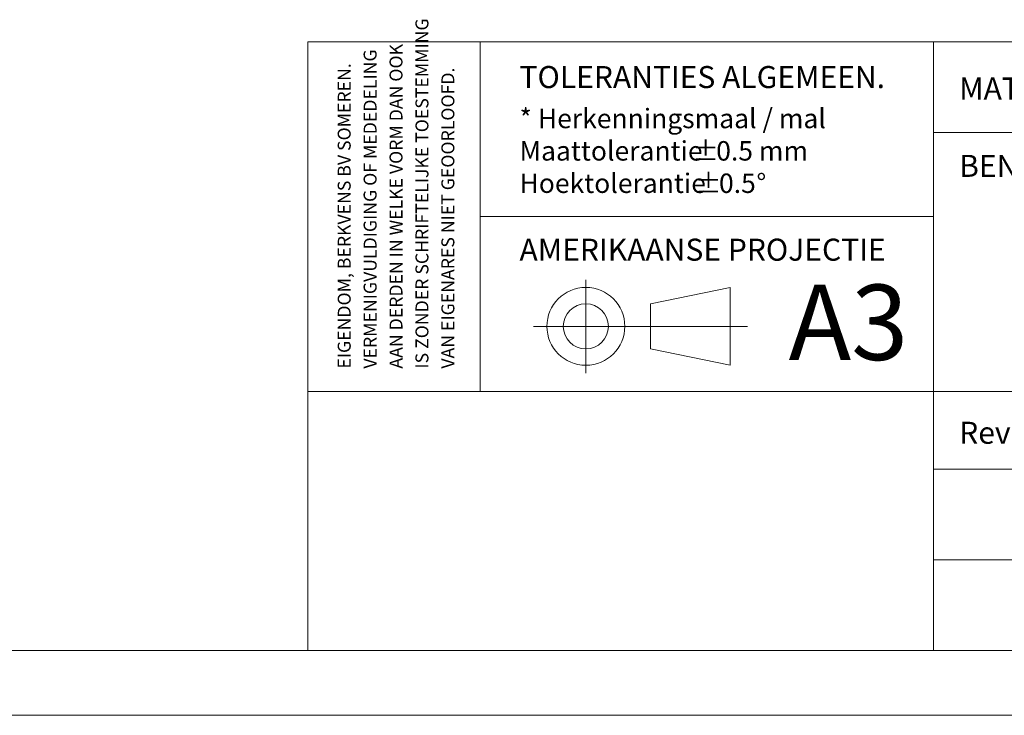
# Paper-space layout 'Sheet2' of a CAD drawing. Units: millimetres. Extents: x 0 to 420, y 0 to 297.
# Drawn here: x 193 to 269, y 0 to 54 of the extents above; entities that cross this region are included whole.
import ezdxf

# ---------------------------------------------------------------- set-up
doc = ezdxf.new("R2010")
doc.units = ezdxf.units.MM
doc.linetypes.add('SLD-Center', pattern=[19.05, 15.24, -1.27, 1.27, -1.27])
doc.linetypes.add('SLD-Solid', pattern=[0])
doc.styles.add('SLDTEXTSTYLE2', font='ISOCPEUR')
doc.styles.add('SLDTEXTSTYLE3', font='ARIALN.TTF', dxfattribs={"width": 0.87})

# ---------------------------------------------------------------- blocks, each defined once
blk = doc.blocks.new('SW_NOTE_3')
at = {"color": 0, "linetype": 'Continuous', "lineweight": 0, "char_height": 1.5, "attachment_point": 1, "style": 'SLDTEXTSTYLE2'}
for s, insert in [('* Herkenningsmaal / mal', (0, 1.934)), ('Maattolerantie ', (0, -0.566)), ('%%p', (13.337, -0.566)), (' 0.5 mm', (14.718, -0.566)), ('Hoektolerantie ', (0, -3.066)), ('%%p', (13.554, -3.066)), ('%%d', (18.283, -3.066)), (' 0.5', (14.935, -3.066))]:
    blk.add_mtext(s, dxfattribs=dict(at, insert=insert))
blk = doc.blocks.new('SW_NOTE_4')
at = {"color": 0, "linetype": 'Continuous', "lineweight": 0, "char_height": 1, "attachment_point": 1, "rotation": 90, "style": 'SLDTEXTSTYLE3'}
for s, insert in [('IS ZONDER SCHRIFTELIJKE TOESTEMMING', (4.711, 0)), ('VERMENIGVULDIGING OF MEDEDELING', (0.711, 0)), ('AAN DERDEN IN WELKE VORM DAN OOK', (2.711, 0)), ('EIGENDOM, BERKVENS BV SOMEREN.', (-1.289, 0)), ('VAN EIGENARES NIET GEOORLOOFD.', (6.711, 0))]:
    blk.add_mtext(s, dxfattribs=dict(at, insert=insert))

psp = doc.layouts.new('Sheet2')

# ---------------------------------------------------------------- linework, layer by layer
at = {"color": 7, "linetype": 'SLD-Solid', "lineweight": 18}
for p, q in [((413.5, 52.001), (215.716, 52.001)), ((215.716, 5.001), (215.716, 52.001)), ((229.003, 52.001), (229.003, 25.001)), ((264.003, 52.001), (264.003, 5.001)), ((381, 45.001), (264.003, 45.001)), ((264.003, 38.501), (229.003, 38.501)), ((248.3, 33.037), (242.154, 31.769)), ((248.3, 33.037), (248.3, 27.025)), ((242.154, 31.769), (242.154, 28.293)), ((237.169, 30.031), (233.142, 30.031)), ((248.3, 27.025), (242.154, 28.293)), ((413.5, 25.001), (215.716, 25.001)), ((369.679, 19.001), (264.003, 19.001)), ((369.679, 12.001), (264.003, 12.001)), ((413.5, 5.001), (6.093, 5.001)), ((420, 0.001), (-0.007, 0.001))]:
    psp.add_line(p, q, dxfattribs=at)
at = {"color": 7, "linetype": 'SLD-Center', "lineweight": 18}
for p, q in [((237.169, 26.428), (237.169, 33.634)), ((237.169, 30.031), (248.3, 30.031)), ((248.3, 30.031), (249.647, 30.031))]:
    psp.add_line(p, q, dxfattribs=at)
at = {"color": 7, "linetype": 'SLD-Solid', "lineweight": 18}
for radius in [3.006, 1.738]:
    psp.add_circle((237.169, 30.031), radius, dxfattribs=at)

# ---------------------------------------------------------------- block references
at = {"color": 7, "linetype": 'Continuous', "lineweight": 0}
for name, p in [('SW_NOTE_4', (219.311, 26.769)), ('SW_NOTE_3', (232.05, 44.896))]:
    psp.add_blockref(name, p, dxfattribs=at)

# ---------------------------------------------------------------- texts
at = {"color": 7, "linetype": 'Continuous', "lineweight": 0, "attachment_point": 1, "style": 'SLDTEXTSTYLE2'}
for s, insert, char_height in [('TOLERANTIES ALGEMEEN.', (232.05, 50.128), 1.7), ('MATERIAAL.', (265.978, 49.244), 1.7), ('BENAMING.', (265.978, 43.271), 1.7), ('AMERIKAANSE PROJECTIE', (232.05, 36.8), 1.7), ('A3', (252.813, 33.252), 5.8208), ('Revisienr.', (265.978, 22.667), 1.7)]:
    psp.add_mtext(s, dxfattribs=dict(at, insert=insert, char_height=char_height))

doc.saveas('drawing.dxf')
